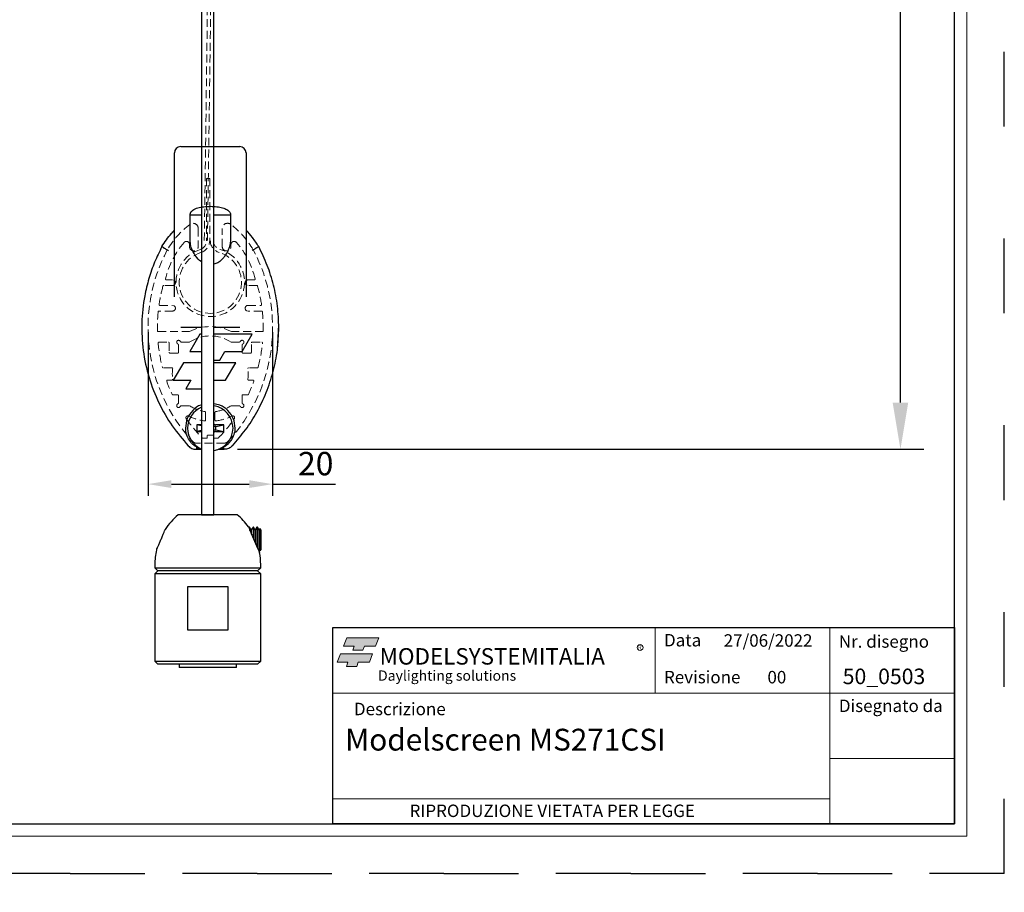
# Model space of a CAD drawing. Units: millimetres. Extents: x 2352 to 4480, y -1485 to 562.
# Drawn here: x 3802 to 3960, y -1191 to -1051 of the extents above; entities that cross this region are included whole.
import ezdxf

# ---------------------------------------------------------------- set-up
doc = ezdxf.new("R2010")
doc.units = ezdxf.units.MM
for name, pattern in [('ACAD_ISO03W100', [30, 12, -18]), ('SLD-Dashed', [1.905, 1.27, -0.635]), ('SLD-Solid', [0])]:
    doc.linetypes.add(name, pattern=pattern)
for name, color, linetype, lineweight in [('_MSI-linee grosse', 4, 'Continuous', 25), ('_MSI-linee leggere', 2, 'Continuous', 9), ('_MSI-quote e testi', 7, 'Continuous', 5), ('TITTLE BLOCK', 7, 'Continuous', 9)]:
    doc.layers.add(name, color=color, linetype=linetype, lineweight=lineweight)
doc.layers.add('LIVELLO3', color=140, linetype='SLD-Solid')
doc.layers.add('LIVELLO4', color=30, linetype='SLD-Solid')
doc.styles.add('Cartiglio1', font='verdana.ttf')
doc.styles.get("Standard").update_dxf_attribs({"font": 'isocpeur.ttf'})
doc.styles.add('stile1', font='arialbi.ttf')
doc.dimstyles.new('ISO-25 Model System', dxfattribs={"dimscale": 3, "dimtxt": 2.5, "dimasz": 2.5, "dimexe": 1.25, "dimexo": 0.625, "dimtad": 1, "dimtxsty": 'Standard', "dimcen": 2.5, "dimclrd": 8, "dimclre": 8, "dimclrt": 3, "dimadec": 0, "dimazin": 0, "dimtfac": 1, "dimtmove": 0, "dimatfit": 3, "dimfxl": 1, "dimarcsym": 0})

# ---------------------------------------------------------------- blocks, each defined once
blk = doc.blocks.new('_MSI-cartiglio [ITA]_cat tecnico')
at = {"layer": '_MSI-quote e testi', "true_color": 0xff8000}
h = blk.add_hatch(color=30, dxfattribs=at)
h.paths.add_polyline_path([(-97.59, 29.89), (-98.14, 28.53), (-96.41, 28.53), (-96.63, 27.87), (-95, 27.87), (-94.75, 28.53), (-92.98, 28.53), (-92.46, 29.89)])
h.paths.add_polyline_path([(-97.4, 25.94), (-97.63, 25.28), (-96, 25.28), (-95.74, 25.94), (-93.97, 25.94), (-93.46, 27.29), (-98.59, 27.29), (-99.14, 25.94)])
at = {"layer": '_MSI-linee grosse'}
blk.add_lwpolyline([(-99.81, 31.5), (0, 31.5), (0, 0), (-99.81, 0)], close=True, dxfattribs=at)
at = {"layer": '_MSI-linee leggere', "color": 154, "true_color": 0x0052a8}
blk.add_circle((-50.49, 28.31), 0.48, dxfattribs=at)
at = {"layer": '_MSI-quote e testi'}
for points in [[(-48.05, 31.5), (-48.05, 21)], [(-20.03, 31.5), (-20.03, 0)], [(0, 21), (-99.81, 21)], [(-20.03, 10.5), (0, 10.5)], [(-20.03, 4), (-99.81, 4)]]:
    blk.add_lwpolyline(points, dxfattribs=at)
at = {"layer": '_MSI-quote e testi', "color": 30, "true_color": 0xff8000}
for points in [[(-98.14, 28.53), (-97.59, 29.89), (-92.46, 29.89), (-92.98, 28.53), (-94.75, 28.53), (-95, 27.87), (-96.63, 27.87), (-96.41, 28.53), (-98.14, 28.53)], [(-99.14, 25.94), (-98.59, 27.29), (-93.46, 27.29), (-93.97, 25.94), (-95.74, 25.94), (-96, 25.28), (-97.63, 25.28), (-97.4, 25.94), (-99.14, 25.94)]]:
    blk.add_lwpolyline(points, dxfattribs=at)
at = {"layer": '_MSI-linee leggere', "color": 154, "true_color": 0x0052a8, "style": 'stile1'}
blk.add_text('R', height=0.66, dxfattribs=at).set_placement((-50.83, 27.99))
at = {"layer": '_MSI-quote e testi', "attachment_point": 1, "style": 'Cartiglio1'}
for s, insert, char_height, width in [('Data', (-46.65, 30.49), 2, 16.5702), ('Nr. disegno', (-18.58, 30.28), 2, 57.5), ('Revisione ', (-46.65, 24.56), 2, 16.5702), ('Descrizione', (-96.45, 19.44), 2, 57.5), ('Disegnato da', (-18.57, 19.95), 2, 18.1743), ('{\\H0.8x;RIPRODUZIONE VIETATA PER LEGGE}', (-87.51, 3.09), 2.5, 56.5959)]:
    blk.add_mtext(s, dxfattribs=dict(at, insert=insert, char_height=char_height, width=width))
at = {"layer": '_MSI-quote e testi', "color": 154, "true_color": 0x0052a8, "char_height": 2.64, "attachment_point": 1, "style": 'Cartiglio1'}
for s, insert, width in [('{\\fArial|b1|i1|c0|p34;\\C154;\\c10899968;MODELSYSTEMITALIA\\fArial|b0|i1|c0|p34;\\H0.625x;\\~}', (-92.31, 28.21), 40.8859), ('{\\fArial|b0|i1|c0|p34;\\H0.625x;\\C154;\\c10899968;Daylighting solutions}', (-92.57, 24.63), 22.5061)]:
    blk.add_mtext(s, dxfattribs=dict(at, insert=insert, width=width))
at = {"layer": '_MSI-quote e testi', "style": 'Cartiglio1'}
for tag, p, height in [('DATA', (-37.06, 28.44), 2), ('DISEGNO', (-19.95, 22.43), 3), ('REV', (-30.04, 22.55), 2), ('DIS', (-18.56, 12.98), 3), ('DESCRIZIONE-1', (-97.86, 11.77), 3.5), ('DESCRIZIONE-2', (-97.86, 5.78), 2.5)]:
    blk.add_attdef(tag, p, '', height=height, dxfattribs=at)
blk = doc.blocks.new('*D260')
at = {"color": 8, "lineweight": -2, "transparency": 16777216}
for p, q in [((3822.49, -1101.06), (3822.49, -1127.32)), ((3842.48, -1101.06), (3842.48, -1127.32)), ((3826.24, -1125.45), (3838.73, -1125.45)), ((3842.48, -1125.45), (3852.61, -1125.45))]:
    blk.add_line(p, q, dxfattribs=at)
at = {"color": 8, "transparency": 16777216}
for points in [[(3826.24, -1124.82), (3826.24, -1126.07), (3822.49, -1125.45)], [(3838.73, -1124.82), (3838.73, -1126.07), (3842.48, -1125.45)]]:
    blk.add_solid(points, dxfattribs=at)
at = {"layer": 'Defpoints', "color": 0, "transparency": 16777216}
for p in [(3822.49, -1100.12), (3842.48, -1100.13), (3842.48, -1125.45)]:
    blk.add_point(p, dxfattribs=at)
at = {"color": 2, "transparency": 16777216, "insert": (3849.42, -1122.64), "char_height": 3.75, "attachment_point": 5}
blk.add_mtext('20', dxfattribs=at)
blk = doc.blocks.new('*D266')
at = {"color": 8, "lineweight": -2, "transparency": 16777216}
for p, q in [((3849.85, -938.86), (3947.07, -938.86)), ((3943.32, -1112.35), (3943.32, -946.36)), ((3836.86, -1119.85), (3947.07, -1119.85))]:
    blk.add_line(p, q, dxfattribs=at)
at = {"color": 8, "transparency": 16777216}
for points in [[(3942.07, -946.36), (3944.57, -946.36), (3943.32, -938.86)], [(3942.07, -1112.35), (3944.57, -1112.35), (3943.32, -1119.85)]]:
    blk.add_solid(points, dxfattribs=at)
at = {"layer": 'Defpoints', "color": 0, "transparency": 16777216}
for p in [(3847.98, -938.86), (3943.32, -938.86), (3834.98, -1119.85)]:
    blk.add_point(p, dxfattribs=at)
at = {"color": 3, "transparency": 16777216, "insert": (3937.7, -1029.36), "char_height": 7.5, "attachment_point": 5, "rotation": 90}
blk.add_mtext('H1', dxfattribs=at)
blk = doc.blocks.new('A$Cbea67034')
at = {"color": 7, "linetype": 'SLD-Dashed', "lineweight": 18}
for p, q in [((-36.67, -88.05), (-36.67, -90.94)), ((-32.82, -90.94), (-32.82, -88.05)), ((-38.07, -90.94), (-38.07, -90.61)), ((-31.42, -90.61), (-31.42, -90.94)), ((-41.8, -96.29), (-40.79, -96.29)), ((-28.69, -96.29), (-27.68, -96.29)), ((-40.79, -97.19), (-42.22, -97.19)), ((-27.26, -97.19), (-28.69, -97.19)), ((-42.84, -100.39), (-40.79, -100.39)), ((-28.69, -100.39), (-26.64, -100.39)), ((-40.79, -101.29), (-42.99, -101.29)), ((-26.5, -101.29), (-28.69, -101.29)), ((-43.11, -104.59), (-38.14, -104.59)), ((-31.35, -104.59), (-26.37, -104.59)), ((-43, -106.29), (-41.47, -106.29)), ((-41.34, -106.42), (-41.34, -107.92)), ((-39.84, -107.92), (-39.84, -106.81)), ((-39.32, -106.29), (-38.09, -106.29)), ((-31.4, -106.29), (-30.16, -106.29)), ((-29.64, -106.81), (-29.64, -107.92)), ((-28.14, -107.92), (-28.14, -106.42)), ((-28.02, -106.29), (-26.49, -106.29)), ((-41.22, -108.05), (-39.97, -108.05)), ((-29.52, -108.05), (-28.27, -108.05)), ((-40.91, -110.39), (-42.32, -110.39)), ((-27.17, -110.39), (-28.58, -110.39)), ((-41.62, -112.39), (-40.91, -112.39)), ((-28.58, -112.39), (-27.86, -112.39)), ((-39.97, -114.74), (-40.76, -114.74)), ((-39.84, -115.97), (-39.84, -114.86)), ((-29.64, -114.86), (-29.64, -115.97)), ((-28.72, -114.74), (-29.52, -114.74)), ((-38.09, -116.49), (-39.32, -116.49)), ((-30.16, -116.49), (-31.4, -116.49)), ((-35.49, -117.58), (-35.49, -118.79)), ((-33.99, -118.79), (-33.99, -117.58)), ((-35.24, -121.7), (-35.92, -121.7)), ((-35.24, -121.7), (-35.24, -121.35)), ((-35.09, -121.2), (-34.39, -121.2)), ((-34.24, -121.35), (-34.24, -121.7)), ((-33.56, -121.7), (-34.24, -121.7)), ((-32.49, -122.5), (-37, -122.5))]:
    blk.add_line(p, q, dxfattribs=at)
at = {"color": 7, "linetype": 'SLD-Solid', "lineweight": 25}
for p, q in [((-36.15, -119.56), (-36.89, -119.56)), ((-36.89, -119.56), (-36.89, -120.64)), ((-36.15, -119.71), (-36.89, -119.56)), ((-33.85, -119.82), (-34.15, -119.82)), ((-32.59, -119.56), (-33.9, -119.56)), ((-33.85, -119.82), (-32.59, -119.56)), ((-33.85, -120.38), (-33.85, -119.82)), ((-32.59, -120.64), (-32.59, -119.56)), ((-36.15, -120.49), (-36.89, -120.64)), ((-36.89, -120.64), (-36.15, -120.64)), ((-34.15, -120.38), (-33.85, -120.38)), ((-33.9, -120.64), (-32.59, -120.64)), ((-33.85, -120.38), (-32.59, -120.64)), ((-30.4, -134.02), (-39.9, -134.02)), ((-28.52, -136.02), (-28.54, -136.04)), ((-28.43, -136.02), (-28.52, -136.02)), ((-28.52, -136.02), (-28.52, -136.17)), ((-28.15, -136.41), (-28.43, -136.02)), ((-28.43, -136.02), (-28.43, -136.53)), ((-27.88, -136.02), (-28.15, -136.41)), ((-28.15, -136.41), (-28.15, -137.05)), ((-27.79, -136.02), (-27.88, -136.02)), ((-27.88, -136.02), (-27.88, -137.69)), ((-27.52, -136.41), (-27.79, -136.02)), ((-27.79, -136.02), (-27.79, -137.91)), ((-27.24, -136.02), (-27.52, -136.41)), ((-27.52, -136.41), (-27.52, -138.55)), ((-27.15, -136.02), (-27.24, -136.02)), ((-27.24, -136.02), (-27.24, -139.19)), ((-26.88, -136.41), (-27.15, -136.02)), ((-27.15, -136.02), (-27.15, -139.4)), ((-26.75, -136.23), (-26.88, -136.41)), ((-26.88, -136.41), (-26.88, -139.63)), ((-26.65, -136.41), (-26.75, -136.23)), ((-26.75, -139.81), (-26.75, -136.23)), ((-26.65, -136.41), (-26.65, -139.63)), ((-26.98, -139.77), (-26.88, -139.63)), ((-26.88, -139.63), (-26.75, -139.81)), ((-26.75, -139.81), (-26.65, -139.63)), ((-43.65, -142.02), (-43.65, -142.52)), ((-26.65, -142.52), (-26.65, -142.02)), ((-43.65, -142.52), (-43.15, -143.02)), ((-43.65, -142.52), (-26.65, -142.52)), ((-43.15, -143.02), (-43.65, -143.52)), ((-43.65, -143.52), (-43.65, -157.52)), ((-26.65, -143.52), (-43.65, -143.52)), ((-27.15, -143.02), (-43.15, -143.02)), ((-27.15, -143.02), (-26.65, -142.52)), ((-26.65, -143.52), (-27.15, -143.02)), ((-26.65, -157.52), (-26.65, -143.52)), ((-38.35, -145.52), (-31.95, -145.52)), ((-38.35, -152.52), (-38.35, -145.52)), ((-31.95, -145.52), (-31.95, -152.52)), ((-31.95, -152.52), (-38.35, -152.52)), ((-43.65, -157.52), (-43.15, -158.02)), ((-43.65, -157.52), (-26.65, -157.52)), ((-27.15, -158.02), (-43.15, -158.02)), ((-39.75, -158.02), (-39.75, -158.52)), ((-30.55, -158.52), (-30.55, -158.02)), ((-27.15, -158.02), (-26.65, -157.52)), ((-30.55, -158.52), (-39.75, -158.52))]:
    blk.add_line(p, q, dxfattribs=at)
at = {"color": 3}
blk.add_lwpolyline([(-36.15, -134.02), (-34.15, -134.02), (-34.15, -50.4), (-36.15, -50.4)], close=True, dxfattribs=at)
at = {"color": 7, "linetype": 'SLD-Dashed', "lineweight": 18}
for centre, radius, start, end in [((-28.94, -99.04), 14.8, 127.956, 149.1048), ((-28.94, -99.04), 14.8, 127.956, 149.1048), ((-37.52, -88.05), 0.853, 0, 127.956), ((-37.52, -88.05), 0.853, 0, 127.956), ((-31.96, -88.05), 0.853, 52.044, 180), ((-31.96, -88.05), 0.853, 52.044, 180), ((-40.54, -99.04), 14.8, 30.8952, 52.044), ((-40.54, -99.04), 14.8, 30.8952, 52.044), ((-38.57, -90.61), 0.5, 0, 138.7598), ((-38.57, -90.61), 0.5, 0, 138.7598), ((-30.92, -90.61), 0.5, 41.2402, 180), ((-30.92, -90.61), 0.5, 41.2402, 180), ((-17.89, -103.97), 26.85, 152.1961, 222.9417), ((-17.89, -103.97), 26.85, 152.1961, 222.9417), ((-28.94, -99.04), 13.3, 138.7598, 167.3957), ((-28.94, -99.04), 13.3, 138.7598, 167.3957), ((-37.37, -90.94), 0.7, 180, 0), ((-37.37, -90.94), 0.7, 180, 0), ((-32.12, -90.94), 0.7, 180, 0), ((-32.12, -90.94), 0.7, 180, 0), ((-51.59, -103.97), 26.85, 317.0583, 27.8039), ((-51.59, -103.97), 26.85, 317.0583, 27.8039), ((-40.54, -99.04), 13.3, 12.6043, 41.2402), ((-40.54, -99.04), 13.3, 12.6043, 41.2402), ((-41.8, -96.17), 0.125, 167.3957, 270), ((-41.8, -96.17), 0.125, 167.3957, 270), ((-40.79, -96.74), 0.45, 270, 90), ((-40.79, -96.74), 0.45, 270, 90), ((-28.69, -96.74), 0.45, 90, 270), ((-28.69, -96.74), 0.45, 90, 270), ((-27.68, -96.17), 0.125, 270, 12.6043), ((-27.68, -96.17), 0.125, 270, 12.6043), ((-17.89, -103.97), 25.35, 164.7146, 171.5651), ((-17.89, -103.97), 25.35, 164.7146, 171.5651), ((-42.22, -97.32), 0.125, 90, 164.7146), ((-42.22, -97.32), 0.125, 90, 164.7146), ((-27.26, -97.32), 0.125, 15.2854, 90), ((-27.26, -97.32), 0.125, 15.2854, 90), ((-51.59, -103.97), 25.35, 8.4349, 15.2854), ((-51.59, -103.97), 25.35, 8.4349, 15.2854), ((-42.84, -100.27), 0.125, 171.5651, 270), ((-42.84, -100.27), 0.125, 171.5651, 270), ((-40.79, -100.84), 0.45, 270, 90), ((-40.79, -100.84), 0.45, 270, 90), ((-28.69, -100.84), 0.45, 90, 270), ((-28.69, -100.84), 0.45, 90, 270), ((-26.64, -100.27), 0.125, 270, 8.4349), ((-26.64, -100.27), 0.125, 270, 8.4349), ((-17.89, -103.97), 25.35, 174.1976, 181.135), ((-17.89, -103.97), 25.35, 174.1976, 181.135), ((-42.99, -101.42), 0.125, 90, 174.1976), ((-42.99, -101.42), 0.125, 90, 174.1976), ((-26.5, -101.42), 0.125, 5.8024, 90), ((-26.5, -101.42), 0.125, 5.8024, 90), ((-51.59, -103.97), 25.35, 358.865, 5.8024), ((-51.59, -103.97), 25.35, 358.865, 5.8024), ((-34.74, -111.39), 7.6, 63.4746, 116.5254), ((-34.74, -111.39), 7.6, 63.4746, 116.5254), ((-43.11, -104.47), 0.125, 181.135, 270), ((-43.11, -104.47), 0.125, 181.135, 270), ((-34.74, -111.39), 6.1, 56.727, 123.273), ((-34.74, -111.39), 6.1, 56.727, 123.273), ((-26.37, -104.47), 0.125, 270, 358.865), ((-26.37, -104.47), 0.125, 270, 358.865), ((-43, -106.42), 0.125, 90, 185.5727), ((-43, -106.42), 0.125, 90, 185.5727), ((-17.89, -103.97), 25.35, 185.5727, 194.4614), ((-17.89, -103.97), 25.35, 185.5727, 194.4614), ((-41.47, -106.42), 0.125, 0, 90), ((-41.47, -106.42), 0.125, 0, 90), ((-39.84, -106.29), 0.3, 30, 240), ((-39.84, -106.29), 0.3, 30, 240), ((-40.14, -106.81), 0.3, 0, 60), ((-40.14, -106.81), 0.3, 0, 60), ((-39.32, -105.99), 0.3, 210, 270), ((-39.32, -105.99), 0.3, 210, 270), ((-30.16, -105.99), 0.3, 270, 330), ((-30.16, -105.99), 0.3, 270, 330), ((-29.64, -106.29), 0.3, 300, 150), ((-29.64, -106.29), 0.3, 300, 150), ((-29.34, -106.81), 0.3, 120, 180), ((-29.34, -106.81), 0.3, 120, 180), ((-28.02, -106.42), 0.125, 90, 180), ((-28.02, -106.42), 0.125, 90, 180), ((-51.59, -103.97), 25.35, 345.5386, 354.4273), ((-51.59, -103.97), 25.35, 345.5386, 354.4273), ((-26.49, -106.42), 0.125, 354.4273, 90), ((-26.49, -106.42), 0.125, 354.4273, 90), ((-41.22, -107.92), 0.125, 180, 270), ((-41.22, -107.92), 0.125, 180, 270), ((-39.97, -107.92), 0.125, 270, 0), ((-39.97, -107.92), 0.125, 270, 0), ((-29.52, -107.92), 0.125, 180, 270), ((-29.52, -107.92), 0.125, 180, 270), ((-28.27, -107.92), 0.125, 270, 0), ((-28.27, -107.92), 0.125, 270, 0), ((-42.32, -110.27), 0.125, 194.4614, 270), ((-42.32, -110.27), 0.125, 194.4614, 270), ((-40.91, -110.52), 0.125, 351.9196, 90), ((-40.91, -110.52), 0.125, 351.9196, 90), ((-34.74, -111.39), 6.1, 171.9196, 188.0804), ((-34.74, -111.39), 6.1, 171.9196, 188.0804), ((-28.58, -110.52), 0.125, 90, 188.0804), ((-28.58, -110.52), 0.125, 90, 188.0804), ((-34.74, -111.39), 6.1, 351.9196, 8.0804), ((-34.74, -111.39), 6.1, 351.9196, 8.0804), ((-27.17, -110.27), 0.125, 270, 345.5386), ((-27.17, -110.27), 0.125, 270, 345.5386), ((-40.91, -112.27), 0.125, 270, 8.0804), ((-40.91, -112.27), 0.125, 270, 8.0804), ((-28.58, -112.27), 0.125, 171.9196, 270), ((-28.58, -112.27), 0.125, 171.9196, 270), ((-41.62, -112.52), 0.125, 90, 199.8111), ((-41.62, -112.52), 0.125, 90, 199.8111), ((-17.89, -103.97), 25.35, 199.8111, 204.9631), ((-17.89, -103.97), 25.35, 199.8111, 204.9631), ((-51.59, -103.97), 25.35, 335.0369, 340.1889), ((-51.59, -103.97), 25.35, 335.0369, 340.1889), ((-27.86, -112.52), 0.125, 340.1889, 90), ((-27.86, -112.52), 0.125, 340.1889, 90), ((-40.76, -114.61), 0.125, 204.9631, 270), ((-40.76, -114.61), 0.125, 204.9631, 270), ((-39.97, -114.86), 0.125, 0, 90), ((-39.97, -114.86), 0.125, 0, 90), ((-29.52, -114.86), 0.125, 90, 180), ((-29.52, -114.86), 0.125, 90, 180), ((-28.72, -114.61), 0.125, 270, 335.0369), ((-28.72, -114.61), 0.125, 270, 335.0369), ((-39.84, -116.49), 0.3, 120, 330), ((-39.84, -116.49), 0.3, 120, 330), ((-40.14, -115.97), 0.3, 300, 0), ((-40.14, -115.97), 0.3, 300, 0), ((-39.32, -116.79), 0.3, 90, 150), ((-39.32, -116.79), 0.3, 90, 150), ((-34.74, -111.39), 6.1, 236.727, 261.7206), ((-34.74, -111.39), 6.1, 236.727, 261.7206), ((-34.74, -111.39), 6.1, 278.2794, 303.273), ((-34.74, -111.39), 6.1, 278.2794, 303.273), ((-30.16, -116.79), 0.3, 30, 90), ((-30.16, -116.79), 0.3, 30, 90), ((-29.64, -116.49), 0.3, 210, 60), ((-29.64, -116.49), 0.3, 210, 60), ((-29.34, -115.97), 0.3, 180, 240), ((-29.34, -115.97), 0.3, 180, 240), ((-38.35, -118.42), 0.3, 62.7923, 215.2287), ((-38.35, -118.42), 0.3, 62.7923, 215.2287), ((-17.89, -103.97), 25.35, 215.2287, 224.1904), ((-17.89, -103.97), 25.35, 215.2287, 224.1904), ((-34.74, -111.39), 7.6, 242.7923, 263.0614), ((-34.74, -111.39), 7.6, 242.7923, 263.0614), ((-35.64, -117.58), 0.15, 0, 81.7206), ((-35.64, -117.58), 0.15, 0, 81.7206), ((-33.84, -117.58), 0.15, 98.2794, 180), ((-33.84, -117.58), 0.15, 98.2794, 180), ((-34.74, -111.39), 7.6, 276.9386, 297.2077), ((-34.74, -111.39), 7.6, 276.9386, 297.2077), ((-51.59, -103.97), 25.35, 315.8096, 324.7713), ((-51.59, -103.97), 25.35, 315.8096, 324.7713), ((-31.13, -118.42), 0.3, 324.7713, 117.2077), ((-31.13, -118.42), 0.3, 324.7713, 117.2077), ((-35.64, -118.79), 0.15, 263.0614, 0), ((-35.64, -118.79), 0.15, 263.0614, 0), ((-33.84, -118.79), 0.15, 180, 276.9386), ((-33.84, -118.79), 0.15, 180, 276.9386), ((-35.92, -121.5), 0.2, 224.1904, 270), ((-35.92, -121.5), 0.2, 224.1904, 270), ((-35.09, -121.35), 0.15, 90, 180), ((-35.09, -121.35), 0.15, 90, 180), ((-34.39, -121.35), 0.15, 0, 90), ((-34.39, -121.35), 0.15, 0, 90), ((-33.56, -121.5), 0.2, 270, 315.8096), ((-33.56, -121.5), 0.2, 270, 315.8096), ((-37, -121.75), 0.75, 222.9417, 270), ((-37, -121.75), 0.75, 222.9417, 270), ((-32.49, -121.75), 0.75, 270, 317.0583), ((-32.49, -121.75), 0.75, 270, 317.0583)]:
    blk.add_arc(centre, radius, start, end, dxfattribs=at)
at = {"color": 7, "linetype": 'SLD-Solid', "lineweight": 25}
for centre, radius, start, end in [((-34.74, -120.1), 3.65, 112.8852, 180), ((-34.74, -120.1), 3.65, 279.4381, 80.4725), ((-34.74, -120.1), 3.65, 180, 246.9953), ((-33.91, -119.29), 0.27, 208.4021, 272.4648), ((-33.91, -120.91), 0.272, 87.6676, 151.416), ((-33.24, -142.02), 10.41, 129.7703, 147.24), ((-37.06, -142.02), 10.41, 35.8257, 50.2297), ((-33.24, -142.02), 10.41, 166.9021, 180), ((-37.06, -142.02), 10.41, 0, 10.6733)]:
    blk.add_arc(centre, radius, start, end, dxfattribs=at)
for points, knots in [([(-28.62, -135.93), (-28.62, -135.93), (-28.64, -135.89), (-28.58, -136.02), (-28.49, -136.27), (-28.4, -136.48), (-28.37, -136.56)], [0, 0, 0, 0, 0.035482, 0.421455, 0.80811, 1, 1, 1, 1]), ([(-43.17, -139.18), (-43.1, -139.02), (-42.97, -138.72), (-42.72, -138.14), (-42.47, -137.55), (-42.24, -137), (-42.08, -136.6), (-41.99, -136.39), (-41.99, -136.39), (-41.99, -136.39)], [0, 0, 0, 0, 0.151826, 0.303353, 0.462392, 0.622958, 0.775985, 0.916875, 1, 1, 1, 1]), ([(-28.37, -136.56), (-28.28, -136.75), (-28.12, -137.14), (-27.81, -137.88), (-27.48, -138.63), (-27.17, -139.32), (-26.95, -139.83), (-26.83, -140.1), (-26.84, -140.1), (-26.84, -140.09)], [0, 0, 0, 0, 0.151031, 0.301744, 0.460642, 0.622492, 0.777499, 0.919503, 1, 1, 1, 1]), ([(-43.38, -139.66), (-43.38, -139.66), (-43.39, -139.69), (-43.35, -139.59), (-43.27, -139.4), (-43.19, -139.23), (-43.17, -139.18)], [0, 0, 0, 0, 0.035706, 0.420909, 0.806937, 1, 1, 1, 1])]:
    blk.add_open_spline(points, degree=3, knots=knots, dxfattribs=at)
at = {"layer": 'LIVELLO3', "linetype": 'SLD-Dashed', "lineweight": 18}
for p, q in [((-35.7, -89.96), (-34.5, 0)), ((-35.2, -89.96), (-34, -5.85)), ((-35.34, -79.99), (-35.34, -89.99)), ((-35.34, -79.99), (-34.84, -79.99)), ((-34.84, -79.99), (-34.84, -89.99))]:
    blk.add_line(p, q, dxfattribs=at)
for centre, radius, start, end in [((-36.84, -89.99), 1.5, 287.4576, 0), ((-36.84, -89.99), 1.5, 287.4576, 0), ((-36.84, -89.99), 2, 287.4576, 0), ((-36.84, -89.99), 2, 287.4576, 0), ((-32.74, -89.96), 2, 180, 253.3985), ((-32.74, -89.96), 2, 180, 253.3985), ((-32.74, -89.96), 1.5, 180, 253.3985), ((-32.74, -89.96), 1.5, 180, 253.3985), ((-34.74, -96.67), 5.5, 107.4576, 73.3985), ((-34.74, -96.67), 5.5, 107.4576, 73.3985), ((-34.74, -96.67), 5, 107.4576, 73.3985), ((-34.74, -96.67), 5, 107.4576, 73.3985)]:
    blk.add_arc(centre, radius, start, end, dxfattribs=at)
at = {"layer": 'LIVELLO4', "linetype": 'SLD-Solid', "lineweight": 25}
for p, q in [((-40.49, -84.38), (-40.49, -75.89)), ((-39.49, -74.89), (-35.99, -74.89)), ((-35.99, -74.89), (-34.74, -74.89)), ((-34.74, -74.89), (-33.49, -74.89)), ((-33.49, -74.89), (-29.99, -74.89)), ((-28.99, -75.89), (-28.99, -84.38)), ((-40.49, -99.03), (-40.49, -84.38)), ((-28.99, -84.38), (-28.99, -99.03)), ((-37.99, -89.86), (-37.99, -85.86)), ((-36.16, -85.89), (-37.99, -85.89)), ((-31.49, -85.89), (-34.14, -85.89)), ((-31.49, -85.86), (-31.49, -89.86)), ((-27.15, -91.06), (-26.97, -90.95)), ((-36.15, -103.96), (-39.49, -103.96)), ((-29.99, -103.96), (-34.15, -103.96)), ((-23.77, -103.52), (-23.98, -107.58)), ((-36.4, -104.98), (-38.01, -107.78)), ((-36.15, -104.98), (-36.4, -104.98)), ((-28, -104.98), (-34.15, -104.98)), ((-29.61, -107.78), (-28, -104.98)), ((-38.01, -107.78), (-36.15, -107.78)), ((-33.22, -109.18), (-32.41, -107.78)), ((-32.41, -107.78), (-29.61, -107.78)), ((-39.06, -109.6), (-40.68, -112.4)), ((-36.15, -109.6), (-39.06, -109.6)), ((-34.15, -109.18), (-33.22, -109.18)), ((-30.66, -109.6), (-34.15, -109.6)), ((-32.28, -112.4), (-30.66, -109.6)), ((-40.68, -112.4), (-37.88, -112.4)), ((-37.88, -112.4), (-38.69, -113.8)), ((-38.69, -113.8), (-36.15, -113.8)), ((-34.15, -112.4), (-32.28, -112.4)), ((-38.74, -120.1), (-38.71, -120.6)), ((-30.77, -120.6), (-30.74, -120.1)), ((-37, -123.02), (-36.78, -123.06)), ((-36.5, -123.29), (-37, -123.29)), ((-32.49, -123.29), (-33.12, -123.29)), ((-32.69, -123.05), (-32.49, -123.02)), ((-37, -123.5), (-36.15, -123.5)), ((-33.41, -123.5), (-32.49, -123.5))]:
    blk.add_line(p, q, dxfattribs=at)
at = {"layer": 'LIVELLO4', "linetype": 'SLD-Solid', "lineweight": 25, "flags": 128}
blk.add_lwpolyline([(-42.33, -91.06), (-42.41, -91.01), (-42.46, -90.98), (-42.51, -90.95)], dxfattribs=at)
at = {"layer": 'LIVELLO4', "linetype": 'SLD-Solid', "lineweight": 25}
for centre, start, end in [((-39.49, -75.89), 90, 180), ((-29.99, -75.89), 0, 90)]:
    blk.add_arc(centre, 1, start, end, dxfattribs=at)
for points, knots in [([(-37.99, -85.86), (-37.95, -85.67), (-37.88, -85.28), (-37.24, -84.86), (-36.32, -84.59), (-35.26, -84.47), (-34.18, -84.47), (-33.18, -84.59), (-32.35, -84.82), (-31.75, -85.18), (-31.52, -85.55), (-31.5, -85.79), (-31.49, -85.86)], [0, 0, 0, 0, 0.120276, 0.240942, 0.351502, 0.453701, 0.551944, 0.649105, 0.747289, 0.848882, 0.957053, 1, 1, 1, 1]), ([(-42.51, -90.95), (-42.05, -90.22), (-41.45, -89.27), (-40.66, -88.49), (-40.49, -88.32)], [0, 0, 0, 0, 0.781151, 1, 1, 1, 1]), ([(-26.97, -90.95), (-27.29, -90.45), (-27.89, -89.51), (-28.64, -88.68), (-28.99, -88.28)], [0, 0, 0, 0, 0.527472, 1, 1, 1, 1]), ([(-36.15, -93.38), (-36.17, -93.36), (-36.58, -93.14), (-37.05, -92.52), (-37.57, -91.69), (-37.91, -90.8), (-37.96, -90.2), (-37.99, -89.86)], [0, 0, 0, 0, 0.015366, 0.289534, 0.504066, 0.718774, 1, 1, 1, 1]), ([(-31.49, -89.86), (-31.51, -90.13), (-31.55, -90.66), (-31.83, -91.48), (-32.26, -92.3), (-32.84, -93), (-33.47, -93.54), (-33.94, -93.7), (-34.15, -93.77)], [0, 0, 0, 0, 0.185641, 0.371381, 0.560085, 0.74821, 0.889718, 1, 1, 1, 1]), ([(-42.51, -90.95), (-42.92, -91.78), (-43.74, -93.43), (-44.65, -96.09), (-45.44, -99.34), (-45.85, -103.22), (-45.62, -107.64), (-44.69, -111.97), (-43.1, -116.05), (-40.99, -119.77), (-39.17, -121.9), (-38.28, -122.94)], [0, 0, 0, 0, 0.079865, 0.16123, 0.244, 0.371227, 0.500064, 0.628902, 0.756129, 0.880254, 1, 1, 1, 1]), ([(-42.33, -91.06), (-42.32, -91.06), (-42.3, -91.08), (-42.19, -91.14), (-42.08, -91.21), (-41.94, -91.29), (-41.74, -91.41), (-41.58, -91.5), (-41.47, -91.57)], [0, 0, 0, 0, 0.239697, 0.368515, 0.5, 0.631485, 0.760303, 1, 1, 1, 1]), ([(-27.15, -91.06), (-27.17, -91.06), (-27.19, -91.08), (-27.29, -91.14), (-27.41, -91.21), (-27.54, -91.29), (-27.74, -91.41), (-27.9, -91.5), (-28.01, -91.57)], [0, 0, 0, 0, 0.239697, 0.368515, 0.5, 0.631485, 0.760303, 1, 1, 1, 1]), ([(-23.74, -103.97), (-23.78, -102.81), (-23.86, -100.5), (-24.53, -97.15), (-25.52, -93.93), (-26.49, -91.95), (-26.97, -90.95)], [0, 0, 0, 0, 0.255845, 0.511624, 0.755803, 1, 1, 1, 1]), ([(-31.2, -122.94), (-30.48, -122.1), (-29.01, -120.41), (-27.19, -117.53), (-25.68, -114.39), (-24.58, -111.04), (-23.87, -107.54), (-23.79, -105.16), (-23.74, -103.97)], [0, 0, 0, 0, 0.159431, 0.322294, 0.488297, 0.658324, 0.82899, 1, 1, 1, 1]), ([(-36.15, -116.38), (-36.19, -116.39), (-36.74, -116.5), (-37.63, -117.23), (-38.56, -118.52), (-38.68, -119.57), (-38.74, -120.1)], [0, 0, 0, 0, 0.025473, 0.350316, 0.675158, 1, 1, 1, 1]), ([(-30.74, -120.1), (-30.8, -119.58), (-30.93, -118.53), (-31.85, -117.21), (-32.99, -116.38), (-33.83, -116.26), (-34.15, -116.22)], [0, 0, 0, 0, 0.276717, 0.553435, 0.830152, 1, 1, 1, 1]), ([(-37.78, -122.47), (-37.99, -122.2), (-38.43, -121.63), (-38.62, -120.95), (-38.71, -120.6)], [0, 0, 0, 0, 0.495285, 1, 1, 1, 1]), ([(-31.71, -122.47), (-31.6, -122.34), (-31.47, -122.18), (-31.27, -121.89), (-30.99, -121.44), (-30.86, -120.94), (-30.77, -120.6)], [0, 0, 0, 0, 0.250425, 0.279173, 0.501429, 1, 1, 1, 1]), ([(-38.28, -122.94), (-38.19, -123.03), (-38.02, -123.19), (-37.7, -123.36), (-37.36, -123.48), (-37.12, -123.49), (-37, -123.5)], [0, 0, 0, 0, 0.251518, 0.500004, 0.748667, 1, 1, 1, 1]), ([(-37.78, -122.47), (-37.66, -122.59), (-37.43, -122.83), (-37.14, -122.95), (-37, -123.02)], [0, 0, 0, 0, 0.49864, 1, 1, 1, 1]), ([(-32.49, -123.02), (-32.34, -122.95), (-32.05, -122.83), (-31.82, -122.59), (-31.71, -122.47)], [0, 0, 0, 0, 0.501272, 1, 1, 1, 1]), ([(-31.2, -122.94), (-31.29, -123.03), (-31.47, -123.19), (-31.78, -123.36), (-32.13, -123.48), (-32.37, -123.49), (-32.49, -123.5)], [0, 0, 0, 0, 0.251333, 0.499996, 0.748482, 1, 1, 1, 1])]:
    blk.add_open_spline(points, degree=3, knots=knots, dxfattribs=at)

msp = doc.modelspace()

# ---------------------------------------------------------------- linework, layer by layer
at = {"layer": '_MSI-linee grosse'}
msp.add_lwpolyline([(3548, -899), (3548, -1180), (3952, -1180), (3952, -899)], close=True, dxfattribs=at)
at = {"layer": '_MSI-quote e testi'}
msp.add_lwpolyline([(3546, -897), (3546, -1182), (3954, -1182), (3954, -897)], close=True, dxfattribs=at)
at = {"layer": 'Defpoints', "linetype": 'ACAD_ISO03W100'}
for points in [[(3540, -891), (3540, -1188), (3960, -1188), (3960, -891)], [(3540, -1188), (3540, -1485), (3960, -1485), (3960, -1188)]]:
    msp.add_lwpolyline(points, close=True, dxfattribs=at)

# ---------------------------------------------------------------- block references
at = {"linetype": 'SLD-Dashed'}
msp.add_blockref('A$Cbea67034', (3867.227, -996.361), dxfattribs=at)
at = {"layer": '_MSI-quote e testi'}
ref = msp.add_blockref('_MSI-cartiglio [ITA]_cat tecnico', (3952, -1180), dxfattribs=at)
ref.add_attrib('DESCRIZIONE-1', 'Modelscreen MS271CSI', (3854.137, -1168.235), dxfattribs={"layer": 'TITTLE BLOCK', "color": 0, "height": 3.5, "style": 'Cartiglio1'})
ref.add_attrib('REV', '00', (3921.96, -1157.449), dxfattribs={"layer": 'TITTLE BLOCK', "color": 0, "height": 2, "style": 'Cartiglio1'})
ref.add_attrib('DATA', '27/06/2022', (3914.941, -1151.56), dxfattribs={"layer": 'TITTLE BLOCK', "color": 0, "height": 2, "style": 'Cartiglio1'})
ref.add_attrib('DISEGNO', '50_0503', (3934.047, -1157.571), dxfattribs={"layer": 'TITTLE BLOCK', "color": 0, "height": 2.5, "style": 'Cartiglio1'})

# ---------------------------------------------------------------- dimensions: what is measured, and where the dimension line sits
dim = msp.add_linear_dim(base=(3943.322, -938.861), p1=(3834.983, -1119.854), p2=(3847.977, -938.861), angle=90, text='H1', dimstyle='ISO-25 Model System')
dim.commit()
dim.dimension.update_dxf_attribs({"geometry": '*D266', "text_midpoint": (3937.697, -1029.358)})
dim = msp.add_linear_dim(base=(3842.484, -1125.449), p1=(3822.486, -1100.123), p2=(3842.484, -1100.127), dimstyle='ISO-25 Model System', override={"dimscale": 1.5, "dimdec": 0, "dimclrt": 2})
dim.commit()
dim.dimension.update_dxf_attribs({"geometry": '*D260', "text_midpoint": (3849.422, -1125.449), "dimtype": 160})

doc.saveas('drawing.dxf')
